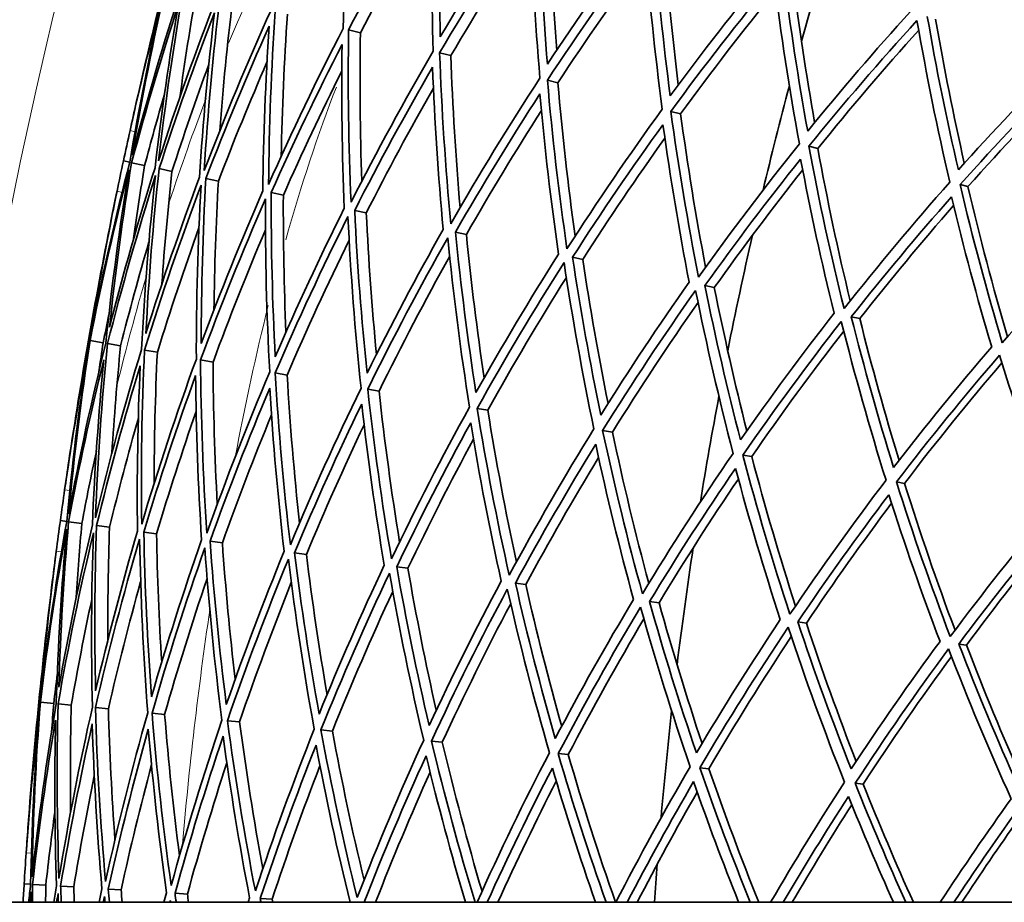
# Model space of a CAD drawing. Units: millimetres. Extents: x 529 to 1095, y -359 to 1701.
# Drawn here: x 555 to 607, y 1443 to 1490 of the extents above; entities that cross this region are included whole.
import ezdxf

# ---------------------------------------------------------------- set-up
doc = ezdxf.new("R2010")
doc.units = ezdxf.units.MM
doc.layers.add('Widoczne (ISO)', color=1, linetype='Continuous', lineweight=35)
doc.layers.add('Widoczne wąskie (ISO)', color=3, linetype='Continuous', lineweight=9)

msp = doc.modelspace()

# ---------------------------------------------------------------- linework, layer by layer
at = {"layer": 'Widoczne (ISO)'}
for p, q in [((572.852, 1488.878), (572.235, 1489.034)), ((577.588, 1487.678), (577.001, 1487.827)), ((583.194, 1486.258), (582.643, 1486.398)), ((589.618, 1484.631), (589.107, 1484.761)), ((596.797, 1482.813), (596.332, 1482.931)), ((560.771, 1482.095), (560.442, 1482.166)), ((561.552, 1481.928), (560.871, 1482.074)), ((562.985, 1481.621), (562.312, 1481.765)), ((565.414, 1481.102), (564.757, 1481.242)), ((604.665, 1480.82), (604.25, 1480.925)), ((568.816, 1480.373), (568.18, 1480.509)), ((573.159, 1479.443), (572.551, 1479.574)), ((578.402, 1478.321), (577.828, 1478.444)), ((584.496, 1477.016), (583.961, 1477.131)), ((591.383, 1475.542), (590.892, 1475.647)), ((598.999, 1473.912), (598.555, 1474.007)), ((558.671, 1472.777), (558.615, 1472.787)), ((559.384, 1472.652), (558.695, 1472.773)), ((560.295, 1472.492), (559.612, 1472.612)), ((562.218, 1472.155), (561.547, 1472.272)), ((565.135, 1471.643), (564.482, 1471.757)), ((569.017, 1470.962), (568.39, 1471.072)), ((573.829, 1470.117), (573.232, 1470.222)), ((579.525, 1469.118), (578.965, 1469.216)), ((586.051, 1467.973), (585.532, 1468.064)), ((593.346, 1466.692), (592.874, 1466.775)), ((601.341, 1465.29), (600.919, 1465.364)), ((557.473, 1463.3), (557.139, 1463.346)), ((558.265, 1463.192), (557.574, 1463.287)), ((559.716, 1462.992), (559.035, 1463.086)), ((562.177, 1462.654), (561.511, 1462.746)), ((565.624, 1462.181), (564.98, 1462.269)), ((570.024, 1461.576), (569.408, 1461.661)), ((575.336, 1460.846), (574.754, 1460.926)), ((581.51, 1459.998), (580.968, 1460.073)), ((588.488, 1459.04), (587.99, 1459.108)), ((596.203, 1457.98), (595.754, 1458.041)), ((604.583, 1456.829), (604.187, 1456.883)), ((556.071, 1453.852), (556.015, 1453.858)), ((556.791, 1453.78), (556.095, 1453.85)), ((557.712, 1453.688), (557.022, 1453.757)), ((559.654, 1453.495), (558.977, 1453.562)), ((562.601, 1453.201), (561.942, 1453.267)), ((566.523, 1452.81), (565.889, 1452.873)), ((571.385, 1452.326), (570.782, 1452.386)), ((577.139, 1451.752), (576.573, 1451.808)), ((583.733, 1451.095), (583.208, 1451.147)), ((591.102, 1450.36), (590.625, 1450.408)), ((599.179, 1449.555), (598.753, 1449.598)), ((555.581, 1444.312), (555.244, 1444.333)), ((556.378, 1444.263), (555.682, 1444.306)), ((557.84, 1444.172), (557.154, 1444.215)), ((560.319, 1444.018), (559.648, 1444.059)), ((563.792, 1443.801), (563.143, 1443.842)), ((528.97, 1443.368), (647.498, 1443.368)), ((568.225, 1443.525), (567.604, 1443.564))]:
    msp.add_line(p, q, dxfattribs=at)
for radius, start, end in [(272.15, 122.42182, 176.84045), (270.068, 122.4405, 176.81607), (224, 162.86512, 164.44715), (224, 165.06686, 166.50616), (257, 167.21777, 167.55474), (257, 168.27903, 168.616), (224, 167.12587, 168.7079), (224, 169.32761, 170.7669), (257, 171.47851, 171.81548), (257, 172.53977, 172.87675), (224, 171.38661, 172.96864), (224, 173.58835, 175.02765), (257, 175.73926, 176.07623), (224, 175.64736, 176.16036)]:
    msp.add_arc((811.748, 1428.368), radius, start, end, dxfattribs=at)
for points in [[(572.403, 1498.151), (572.163, 1495.138), (572.014, 1492.12), (571.955, 1489.105)], [(577.034, 1488.665), (576.948, 1491.506), (576.942, 1494.354), (577.017, 1497.203)], [(572.235, 1489.034), (573.627, 1491.708), (575.097, 1494.337), (576.642, 1496.915)], [(576.642, 1496.915), (576.559, 1493.911), (576.566, 1490.908), (576.662, 1487.913)], [(576.613, 1495.682), (575.303, 1493.449), (574.049, 1491.18), (572.852, 1488.878)], [(581.565, 1495.87), (579.99, 1493.516), (578.478, 1491.113), (577.034, 1488.665)], [(582.643, 1487.224), (582.415, 1490.034), (582.265, 1492.856), (582.195, 1495.685)], [(577.001, 1487.827), (578.519, 1490.409), (580.111, 1492.941), (581.774, 1495.419)], [(581.774, 1495.419), (581.844, 1492.436), (582.002, 1489.46), (582.248, 1486.498)], [(582.759, 1495.519), (582.819, 1492.991), (582.942, 1490.468), (583.128, 1487.954)], [(581.8, 1494.442), (580.339, 1492.229), (578.934, 1489.973), (577.588, 1487.678)], [(587.49, 1494.132), (585.814, 1491.88), (584.197, 1489.576), (582.643, 1487.224)], [(582.643, 1486.398), (584.276, 1488.879), (585.979, 1491.307), (587.748, 1493.677)], [(587.748, 1493.677), (587.966, 1490.728), (588.271, 1487.791), (588.66, 1484.874)], [(589.075, 1485.572), (588.711, 1488.339), (588.424, 1491.124), (588.213, 1493.92)], [(588.739, 1493.766), (588.927, 1491.214), (589.181, 1488.672), (589.497, 1486.143)], [(587.809, 1492.891), (586.215, 1490.726), (584.676, 1488.514), (583.194, 1486.258)], [(594.206, 1492.163), (592.44, 1490.019), (590.728, 1487.821), (589.075, 1485.572)], [(589.107, 1484.761), (590.844, 1487.134), (592.647, 1489.45), (594.51, 1491.706)], [(594.51, 1491.706), (594.87, 1488.802), (595.313, 1485.917), (595.837, 1483.056)], [(596.271, 1483.724), (595.778, 1486.438), (595.359, 1489.173), (595.015, 1491.925)], [(595.497, 1491.784), (595.812, 1489.231), (596.192, 1486.692), (596.636, 1484.171)], [(560.903, 1482.476), (561.409, 1485.484), (562.006, 1488.478), (562.693, 1491.451)], [(563.506, 1491.245), (562.551, 1488.35), (561.682, 1485.425), (560.903, 1482.476)], [(561.117, 1485.228), (561.59, 1487.315), (562.09, 1489.396), (562.615, 1491.471)], [(562.67, 1491.457), (562.108, 1489.392), (561.59, 1487.315), (561.117, 1485.228)], [(562.287, 1482.178), (562.632, 1485.203), (563.068, 1488.22), (563.596, 1491.222)], [(564.268, 1491.052), (563.943, 1489.203), (563.652, 1487.349), (563.396, 1485.491)], [(594.59, 1491.07), (592.879, 1488.975), (591.22, 1486.827), (589.618, 1484.631)], [(562.469, 1490.61), (561.821, 1487.788), (561.255, 1484.949), (560.771, 1482.095)], [(560.787, 1483.753), (561.294, 1486.052), (561.855, 1488.338), (562.469, 1490.61)], [(565.346, 1490.779), (564.241, 1487.945), (563.22, 1485.076), (562.287, 1482.178)], [(564.674, 1481.663), (564.858, 1484.693), (565.134, 1487.721), (565.5, 1490.74)], [(566.161, 1490.573), (565.884, 1488.3), (565.658, 1486.022), (565.485, 1483.742)], [(560.871, 1482.074), (561.614, 1484.871), (562.437, 1487.645), (563.339, 1490.393)], [(563.339, 1490.393), (562.843, 1487.544), (562.43, 1484.682), (562.098, 1481.811)], [(568.171, 1490.064), (566.923, 1487.302), (565.756, 1484.5), (564.674, 1481.663)], [(568.042, 1480.936), (568.067, 1483.959), (568.183, 1486.985), (568.389, 1490.008)], [(601.649, 1489.98), (599.805, 1487.951), (598.011, 1485.864), (596.271, 1483.724)], [(562.312, 1481.765), (563.202, 1484.514), (564.169, 1487.235), (565.213, 1489.925)], [(565.213, 1489.925), (564.869, 1487.06), (564.608, 1484.188), (564.43, 1481.312)], [(569.031, 1489.846), (568.86, 1487.366), (568.75, 1484.885), (568.702, 1482.405)], [(596.332, 1482.931), (598.161, 1485.189), (600.051, 1487.388), (601.995, 1489.523)], [(601.995, 1489.523), (602.488, 1486.677), (603.061, 1483.855), (603.713, 1481.061)], [(604.161, 1481.697), (603.548, 1484.347), (603.005, 1487.023), (602.535, 1489.72)], [(602.97, 1489.592), (603.408, 1487.057), (603.909, 1484.539), (604.473, 1482.045)], [(564.757, 1481.242), (565.787, 1483.932), (566.892, 1486.589), (568.072, 1489.211)], [(568.072, 1489.211), (567.881, 1486.343), (567.771, 1483.471), (567.744, 1480.603)], [(571.955, 1489.105), (570.571, 1486.425), (569.266, 1483.701), (568.042, 1480.936)], [(572.359, 1480.005), (572.228, 1483.008), (572.186, 1486.02), (572.235, 1489.034)], [(602.085, 1489.011), (600.272, 1486.999), (598.508, 1484.932), (596.797, 1482.813)], [(572.852, 1488.878), (572.808, 1486.283), (572.831, 1483.691), (572.921, 1481.104)], [(568.18, 1480.509), (569.345, 1483.13), (570.582, 1485.714), (571.89, 1488.258)], [(571.89, 1488.258), (571.849, 1485.397), (571.889, 1482.54), (572.009, 1479.69)], [(576.662, 1487.913), (575.152, 1485.325), (573.716, 1482.687), (572.359, 1480.005)], [(577.584, 1478.878), (577.302, 1481.849), (577.107, 1484.834), (577.001, 1487.827)], [(577.588, 1487.678), (577.68, 1485.019), (577.841, 1482.367), (578.072, 1479.725)], [(609.747, 1487.605), (607.839, 1485.694), (605.975, 1483.723), (604.161, 1481.697)], [(564.912, 1487.21), (564.234, 1485.36), (563.591, 1483.497), (562.985, 1481.621)], [(567.959, 1487.338), (567.065, 1485.28), (566.216, 1483.2), (565.414, 1481.102)], [(572.551, 1479.574), (573.842, 1482.115), (575.203, 1484.617), (576.631, 1487.074)], [(576.631, 1487.074), (576.736, 1484.234), (576.921, 1481.401), (577.186, 1478.582)], [(604.25, 1480.925), (606.158, 1483.064), (608.121, 1485.14), (610.133, 1487.151)], [(571.876, 1486.856), (570.806, 1484.722), (569.785, 1482.56), (568.816, 1480.373)], [(582.248, 1486.498), (580.622, 1484.01), (579.066, 1481.468), (577.584, 1478.878)], [(583.668, 1477.566), (583.24, 1480.492), (582.898, 1483.438), (582.643, 1486.398)], [(610.224, 1486.742), (608.325, 1484.826), (606.47, 1482.851), (604.665, 1480.82)], [(576.675, 1485.98), (575.452, 1483.833), (574.279, 1481.654), (573.159, 1479.443)], [(583.194, 1486.258), (583.423, 1483.569), (583.724, 1480.891), (584.095, 1478.228)], [(562.59, 1485.644), (562.229, 1484.41), (561.883, 1483.171), (561.552, 1481.928)], [(577.828, 1478.444), (579.236, 1480.898), (580.711, 1483.309), (582.249, 1485.671)], [(582.249, 1485.671), (582.497, 1482.863), (582.822, 1480.067), (583.224, 1477.289)], [(588.66, 1484.874), (586.929, 1482.493), (585.263, 1480.056), (583.668, 1477.566)], [(582.329, 1484.798), (580.968, 1482.676), (579.659, 1480.516), (578.402, 1478.321)], [(590.553, 1476.081), (589.988, 1478.951), (589.505, 1481.846), (589.107, 1484.761)], [(589.618, 1484.631), (589.982, 1481.937), (590.418, 1479.259), (590.926, 1476.602)], [(583.961, 1477.131), (585.477, 1479.49), (587.055, 1481.802), (588.693, 1484.062)], [(588.693, 1484.062), (589.076, 1481.297), (589.535, 1478.55), (590.068, 1475.824)], [(560.442, 1482.166), (560.555, 1482.695), (560.67, 1483.225), (560.787, 1483.753)], [(588.792, 1483.359), (587.31, 1481.286), (585.877, 1479.171), (584.496, 1477.016)], [(595.837, 1483.056), (594.014, 1480.789), (592.251, 1478.463), (590.553, 1476.081)], [(598.174, 1474.437), (597.48, 1477.24), (596.865, 1480.073), (596.332, 1482.931)], [(596.797, 1482.813), (597.293, 1480.134), (597.86, 1477.477), (598.497, 1474.845)], [(590.892, 1475.647), (592.504, 1477.904), (594.175, 1480.11), (595.901, 1482.262)], [(595.901, 1482.262), (596.412, 1479.552), (596.996, 1476.863), (597.652, 1474.2)], [(560.771, 1482.095), (560.045, 1479.294), (559.399, 1476.471), (558.834, 1473.632)], [(559.717, 1473.474), (560.019, 1476.35), (560.404, 1479.218), (560.871, 1482.074)], [(562.098, 1481.811), (561.225, 1479.057), (560.431, 1476.276), (559.717, 1473.474)], [(560.107, 1480.576), (560.217, 1481.107), (560.328, 1481.636), (560.442, 1482.166)], [(561.552, 1481.928), (561.345, 1480.659), (561.153, 1479.387), (560.978, 1478.113)], [(561.618, 1473.134), (561.767, 1476.015), (561.998, 1478.894), (562.312, 1481.765)], [(558.695, 1472.773), (559.285, 1475.767), (559.966, 1478.742), (560.736, 1481.694)], [(560.736, 1481.694), (560.239, 1478.684), (559.834, 1475.66), (559.521, 1472.628)], [(559.612, 1472.612), (560.36, 1475.567), (561.197, 1478.498), (562.121, 1481.4)], [(562.121, 1481.4), (561.785, 1478.373), (561.542, 1475.338), (561.39, 1472.3)], [(564.43, 1481.312), (563.416, 1478.616), (562.478, 1475.888), (561.618, 1473.134)], [(562.985, 1481.621), (562.77, 1479.662), (562.594, 1477.699), (562.456, 1475.734)], [(564.519, 1472.615), (564.516, 1475.489), (564.595, 1478.367), (564.757, 1481.242)], [(596.009, 1481.695), (594.419, 1479.689), (592.876, 1477.638), (591.383, 1475.542)], [(561.547, 1472.272), (562.448, 1475.177), (563.437, 1478.052), (564.51, 1480.892)], [(564.51, 1480.892), (564.335, 1477.861), (564.252, 1474.827), (564.26, 1471.796)], [(565.414, 1481.102), (565.287, 1478.858), (565.21, 1476.614), (565.183, 1474.37)], [(603.713, 1481.061), (601.81, 1478.914), (599.962, 1476.705), (598.174, 1474.437)], [(606.46, 1472.649), (605.647, 1475.376), (604.91, 1478.136), (604.25, 1480.925)], [(604.665, 1480.82), (605.286, 1478.175), (605.977, 1475.555), (606.735, 1472.966)], [(558.834, 1473.632), (559.204, 1475.956), (559.629, 1478.272), (560.107, 1480.576)], [(564.482, 1471.757), (565.531, 1474.6), (566.665, 1477.408), (567.88, 1480.176)], [(567.744, 1480.603), (566.595, 1477.974), (565.519, 1475.31), (564.519, 1472.615)], [(567.88, 1480.176), (567.864, 1477.153), (567.94, 1474.133), (568.105, 1471.122)], [(568.393, 1471.921), (568.241, 1474.778), (568.17, 1477.642), (568.18, 1480.509)], [(568.816, 1480.373), (568.805, 1477.981), (568.852, 1475.591), (568.954, 1473.206)], [(598.555, 1474.007), (600.253, 1476.155), (602.004, 1478.25), (603.804, 1480.289)], [(603.804, 1480.289), (604.435, 1477.643), (605.136, 1475.023), (605.905, 1472.434)], [(572.009, 1479.69), (570.732, 1477.139), (569.526, 1474.548), (568.393, 1471.921)], [(603.913, 1479.834), (602.23, 1477.909), (600.59, 1475.934), (598.999, 1473.912)], [(568.39, 1471.072), (569.579, 1473.842), (570.85, 1476.572), (572.199, 1479.259)], [(572.199, 1479.259), (572.34, 1476.256), (572.57, 1473.262), (572.888, 1470.282)], [(573.203, 1471.061), (572.906, 1473.887), (572.688, 1476.726), (572.551, 1479.574)], [(573.159, 1479.443), (573.276, 1476.969), (573.454, 1474.5), (573.691, 1472.041)], [(558.615, 1472.787), (558.985, 1474.895), (559.382, 1476.998), (559.804, 1479.096)], [(559.804, 1479.096), (559.382, 1476.998), (559.004, 1474.891), (558.671, 1472.777)], [(564.398, 1478.663), (563.622, 1476.512), (562.896, 1474.342), (562.218, 1472.155)], [(612.211, 1478.909), (610.243, 1476.886), (608.324, 1474.798), (606.46, 1472.649)], [(567.88, 1478.566), (566.909, 1476.283), (565.993, 1473.975), (565.135, 1471.643)], [(577.186, 1478.582), (575.79, 1476.117), (574.461, 1473.609), (573.203, 1471.061)], [(573.232, 1470.222), (574.554, 1472.909), (575.954, 1475.553), (577.428, 1478.148)], [(577.428, 1478.148), (577.719, 1475.178), (578.098, 1472.222), (578.563, 1469.286)], [(578.903, 1470.04), (578.467, 1472.825), (578.108, 1475.628), (577.828, 1478.444)], [(578.402, 1478.321), (578.65, 1475.804), (578.961, 1473.297), (579.333, 1470.804)], [(561.776, 1477.923), (561.249, 1476.122), (560.755, 1474.312), (560.295, 1472.492)], [(572.262, 1478.026), (571.121, 1475.703), (570.039, 1473.347), (569.017, 1470.962)], [(577.526, 1477.175), (576.234, 1474.86), (575.001, 1472.506), (573.829, 1470.117)], [(583.224, 1477.289), (581.72, 1474.919), (580.278, 1472.501), (578.903, 1470.04)], [(585.441, 1468.87), (584.872, 1471.603), (584.378, 1474.358), (583.961, 1477.131)], [(578.965, 1469.216), (580.409, 1471.812), (581.927, 1474.36), (583.515, 1476.855)], [(583.515, 1476.855), (583.952, 1473.929), (584.474, 1471.024), (585.078, 1468.143)], [(584.496, 1477.016), (584.874, 1474.486), (585.315, 1471.969), (585.819, 1469.472)], [(583.634, 1476.075), (582.205, 1473.798), (580.835, 1471.478), (579.525, 1469.118)], [(590.068, 1475.824), (588.465, 1473.555), (586.922, 1471.236), (585.441, 1468.87)], [(592.754, 1467.562), (592.061, 1470.232), (591.439, 1472.928), (590.892, 1475.647)], [(591.383, 1475.542), (591.887, 1473.019), (592.455, 1470.516), (593.084, 1468.035)], [(585.532, 1468.064), (587.089, 1470.559), (588.714, 1473.003), (590.405, 1475.391)], [(590.405, 1475.391), (590.979, 1472.522), (591.635, 1469.678), (592.371, 1466.864)], [(590.532, 1474.763), (588.981, 1472.546), (587.487, 1470.282), (586.051, 1467.973)], [(559.684, 1474.137), (559.582, 1473.643), (559.482, 1473.148), (559.384, 1472.652)], [(597.652, 1474.2), (595.964, 1472.039), (594.33, 1469.825), (592.754, 1467.562)], [(600.772, 1466.126), (599.964, 1468.724), (599.224, 1471.352), (598.555, 1474.007)], [(592.874, 1466.775), (594.53, 1469.164), (596.251, 1471.497), (598.032, 1473.771)], [(598.032, 1473.771), (598.734, 1470.969), (599.515, 1468.197), (600.373, 1465.459)], [(598.999, 1473.912), (599.623, 1471.416), (600.31, 1468.943), (601.058, 1466.497)], [(598.159, 1473.266), (596.5, 1471.126), (594.895, 1468.933), (593.346, 1466.692)], [(557.577, 1463.69), (557.858, 1466.727), (558.231, 1469.757), (558.695, 1472.773)], [(559.521, 1472.628), (558.783, 1469.67), (558.135, 1466.689), (557.577, 1463.69)], [(557.585, 1466.45), (557.902, 1468.567), (558.246, 1470.679), (558.615, 1472.787)], [(558.671, 1472.777), (558.264, 1470.676), (557.902, 1468.567), (557.585, 1466.45)], [(558.979, 1463.495), (559.098, 1466.538), (559.309, 1469.579), (559.612, 1472.612)], [(559.384, 1472.652), (559.307, 1472.153), (559.233, 1471.653), (559.161, 1471.153)], [(560.295, 1472.492), (560.108, 1470.625), (559.956, 1468.754), (559.839, 1466.882)], [(561.39, 1472.3), (560.498, 1469.392), (559.694, 1466.455), (558.979, 1463.495)], [(561.398, 1463.159), (561.356, 1466.195), (561.406, 1469.235), (561.547, 1472.272)], [(562.218, 1472.155), (562.11, 1469.868), (562.055, 1467.58), (562.051, 1465.293)], [(605.905, 1472.434), (604.143, 1470.386), (602.431, 1468.282), (600.772, 1466.126)], [(600.919, 1465.364), (602.663, 1467.638), (604.465, 1469.855), (606.323, 1472.009)], [(606.323, 1472.009), (607.144, 1469.285), (608.04, 1466.596), (609.008, 1463.944)], [(557.365, 1464.955), (557.7, 1467.285), (558.09, 1469.606), (558.533, 1471.918)], [(558.533, 1471.918), (558.097, 1469.056), (557.744, 1466.182), (557.473, 1463.3)], [(557.574, 1463.287), (558.107, 1466.131), (558.722, 1468.959), (559.417, 1471.766)], [(559.417, 1471.766), (559.135, 1468.888), (558.935, 1466.003), (558.818, 1463.116)], [(559.035, 1463.086), (559.717, 1465.893), (560.48, 1468.678), (561.321, 1471.438)], [(561.321, 1471.438), (561.191, 1468.556), (561.144, 1465.672), (561.18, 1462.791)], [(564.26, 1471.796), (563.221, 1468.949), (562.266, 1466.069), (561.398, 1463.159)], [(564.81, 1462.685), (564.61, 1465.701), (564.501, 1468.728), (564.482, 1471.757)], [(565.135, 1471.643), (565.148, 1469.158), (565.223, 1466.675), (565.359, 1464.199)], [(606.444, 1471.608), (604.692, 1469.556), (602.99, 1467.449), (601.341, 1465.29)], [(561.511, 1462.746), (562.338, 1465.504), (563.244, 1468.237), (564.225, 1470.939)], [(564.225, 1470.939), (564.247, 1468.064), (564.352, 1465.193), (564.537, 1462.33)], [(568.105, 1471.122), (566.924, 1468.347), (565.825, 1465.533), (564.81, 1462.685)], [(569.184, 1462.077), (568.83, 1465.062), (568.565, 1468.062), (568.39, 1471.072)], [(569.017, 1470.962), (569.166, 1468.371), (569.381, 1465.787), (569.663, 1463.214)], [(564.98, 1462.269), (565.946, 1464.969), (566.988, 1467.638), (568.103, 1470.272)], [(568.103, 1470.272), (568.275, 1467.416), (568.527, 1464.57), (568.859, 1461.736)], [(572.888, 1470.282), (571.574, 1467.589), (570.339, 1464.852), (569.184, 1462.077)], [(574.478, 1461.341), (573.976, 1464.283), (573.56, 1467.245), (573.232, 1470.222)], [(573.829, 1470.117), (574.118, 1467.472), (574.476, 1464.839), (574.902, 1462.222)], [(569.408, 1461.661), (570.506, 1464.291), (571.678, 1466.887), (572.919, 1469.443)], [(572.919, 1469.443), (573.235, 1466.619), (573.63, 1463.808), (574.103, 1461.016)], [(564.251, 1469.062), (563.513, 1466.944), (562.821, 1464.807), (562.177, 1462.654)], [(568.194, 1468.873), (567.285, 1466.665), (566.428, 1464.433), (565.624, 1462.181)], [(578.563, 1469.286), (577.127, 1466.684), (575.764, 1464.034), (574.478, 1461.341)], [(580.643, 1460.484), (579.999, 1463.371), (579.439, 1466.284), (578.965, 1469.216)], [(579.525, 1469.118), (579.953, 1466.453), (580.452, 1463.805), (581.019, 1461.177)], [(561.223, 1468.708), (560.683, 1466.814), (560.181, 1464.908), (559.716, 1462.992)], [(573.045, 1468.356), (571.984, 1466.124), (570.976, 1463.863), (570.024, 1461.576)], [(574.754, 1460.926), (575.976, 1463.479), (577.268, 1465.992), (578.626, 1468.462)], [(578.626, 1468.462), (579.081, 1465.68), (579.614, 1462.916), (580.221, 1460.175)], [(585.078, 1468.143), (583.529, 1465.641), (582.049, 1463.086), (580.643, 1460.484)], [(587.619, 1459.515), (586.842, 1462.336), (586.146, 1465.187), (585.532, 1468.064)], [(586.051, 1467.973), (586.615, 1465.313), (587.249, 1462.675), (587.952, 1460.062)], [(578.77, 1467.597), (577.571, 1465.38), (576.426, 1463.129), (575.336, 1460.846)], [(580.968, 1460.073), (582.304, 1462.538), (583.707, 1464.96), (585.172, 1467.336)], [(585.172, 1467.336), (585.759, 1464.607), (586.421, 1461.901), (587.155, 1459.223)], [(559.024, 1466.975), (558.755, 1465.717), (558.502, 1464.456), (558.265, 1463.192)], [(592.371, 1466.864), (590.721, 1464.468), (589.136, 1462.017), (587.619, 1459.515)], [(595.342, 1458.442), (594.441, 1461.186), (593.618, 1463.966), (592.874, 1466.775)], [(585.323, 1466.642), (583.999, 1464.465), (582.727, 1462.249), (581.51, 1459.998)], [(593.346, 1466.692), (594.039, 1464.058), (594.803, 1461.45), (595.633, 1458.873)], [(587.99, 1459.108), (589.43, 1461.478), (590.932, 1463.802), (592.493, 1466.077)], [(592.493, 1466.077), (593.204, 1463.412), (593.987, 1460.774), (594.838, 1458.167)], [(592.643, 1465.519), (591.206, 1463.401), (589.82, 1461.24), (588.488, 1459.04)], [(600.373, 1465.459), (598.635, 1463.177), (596.956, 1460.837), (595.342, 1458.442)], [(603.737, 1457.275), (602.724, 1459.934), (601.784, 1462.631), (600.919, 1465.364)], [(601.341, 1465.29), (602.156, 1462.698), (603.039, 1460.137), (603.988, 1457.611)], [(557.139, 1463.346), (557.213, 1463.883), (557.288, 1464.419), (557.365, 1464.955)], [(595.754, 1458.041), (597.287, 1460.31), (598.877, 1462.529), (600.521, 1464.696)], [(600.664, 1464.251), (599.128, 1462.206), (597.64, 1460.114), (596.203, 1457.98)], [(600.521, 1464.696), (601.347, 1462.104), (602.241, 1459.544), (603.2, 1457.019)], [(609.008, 1463.944), (607.195, 1461.781), (605.437, 1459.557), (603.737, 1457.275)], [(557.473, 1463.3), (556.957, 1460.453), (556.522, 1457.59), (556.17, 1454.717)], [(556.923, 1461.736), (556.994, 1462.273), (557.066, 1462.81), (557.139, 1463.346)], [(557.062, 1454.625), (557.15, 1457.515), (557.321, 1460.404), (557.574, 1463.287)], [(558.265, 1463.192), (558.152, 1461.91), (558.055, 1460.628), (557.975, 1459.344)], [(604.187, 1456.883), (605.8, 1459.044), (607.466, 1461.152), (609.181, 1463.207)], [(556.095, 1453.85), (556.461, 1456.879), (556.919, 1459.897), (557.468, 1462.898)], [(557.468, 1462.898), (557.196, 1459.859), (557.017, 1456.814), (556.929, 1453.766)], [(557.022, 1453.757), (557.548, 1456.76), (558.165, 1459.745), (558.871, 1462.707)], [(558.818, 1463.116), (558.152, 1460.304), (557.566, 1457.472), (557.062, 1454.625)], [(558.871, 1462.707), (558.761, 1459.664), (558.744, 1456.619), (558.818, 1453.578)], [(558.983, 1454.427), (558.918, 1457.311), (558.935, 1460.199), (559.035, 1463.086)], [(561.18, 1462.791), (560.369, 1460.027), (559.636, 1457.237), (558.983, 1454.427)], [(559.716, 1462.992), (559.647, 1461.022), (559.617, 1459.052), (559.625, 1457.082)], [(561.915, 1454.124), (561.699, 1456.991), (561.564, 1459.866), (561.511, 1462.746)], [(562.177, 1462.654), (562.217, 1460.408), (562.307, 1458.164), (562.446, 1455.924)], [(609.311, 1462.856), (607.689, 1460.895), (606.112, 1458.885), (604.583, 1456.829)], [(558.977, 1453.562), (559.66, 1456.526), (560.432, 1459.466), (561.29, 1462.378)], [(561.29, 1462.378), (561.342, 1459.343), (561.484, 1456.311), (561.718, 1453.289)], [(564.537, 1462.33), (563.587, 1459.623), (562.712, 1456.887), (561.915, 1454.124)], [(565.83, 1453.721), (565.466, 1456.558), (565.182, 1459.409), (564.98, 1462.269)], [(565.624, 1462.181), (565.791, 1459.795), (566.014, 1457.415), (566.294, 1455.044)], [(556.17, 1454.717), (556.367, 1457.062), (556.618, 1459.403), (556.923, 1461.736)], [(561.942, 1453.267), (562.777, 1456.179), (563.698, 1459.064), (564.704, 1461.915)], [(564.704, 1461.915), (564.914, 1458.899), (565.213, 1455.893), (565.602, 1452.902)], [(568.859, 1461.736), (567.775, 1459.097), (566.765, 1456.424), (565.83, 1453.721)], [(570.69, 1453.22), (570.184, 1456.016), (569.756, 1458.832), (569.408, 1461.661)], [(565.889, 1452.873), (566.87, 1455.724), (567.935, 1458.542), (569.08, 1461.321)], [(569.08, 1461.321), (569.444, 1458.337), (569.895, 1455.368), (570.434, 1452.42)], [(570.024, 1461.576), (570.324, 1459.117), (570.685, 1456.668), (571.105, 1454.233)], [(574.103, 1461.016), (572.895, 1458.454), (571.756, 1455.854), (570.69, 1453.22)], [(570.782, 1452.386), (571.9, 1455.164), (573.1, 1457.904), (574.377, 1460.601)], [(574.377, 1460.601), (574.888, 1457.661), (575.486, 1454.742), (576.168, 1451.849)], [(576.451, 1452.626), (575.809, 1455.371), (575.243, 1458.139), (574.754, 1460.926)], [(575.336, 1460.846), (575.77, 1458.355), (576.266, 1455.878), (576.823, 1453.42)], [(556.015, 1453.858), (556.227, 1455.987), (556.466, 1458.114), (556.731, 1460.237)], [(556.731, 1460.237), (556.466, 1458.114), (556.246, 1455.985), (556.071, 1453.852)], [(561.345, 1460.147), (560.731, 1457.944), (560.168, 1455.726), (559.654, 1453.495)], [(564.824, 1460.309), (564.026, 1457.961), (563.284, 1455.59), (562.601, 1453.201)], [(569.234, 1460.096), (568.27, 1457.694), (567.365, 1455.265), (566.523, 1452.81)], [(580.221, 1460.175), (578.897, 1457.7), (577.639, 1455.182), (576.451, 1452.626)], [(583.057, 1451.945), (582.287, 1454.628), (581.59, 1457.339), (580.968, 1460.073)], [(574.547, 1459.639), (573.431, 1457.233), (572.376, 1454.794), (571.385, 1452.326)], [(576.573, 1451.808), (577.821, 1454.504), (579.146, 1457.158), (580.544, 1459.764)], [(580.544, 1459.764), (581.196, 1456.879), (581.933, 1454.02), (582.75, 1451.193)], [(581.51, 1459.998), (582.075, 1457.502), (582.702, 1455.026), (583.39, 1452.572)], [(558.785, 1459.214), (558.393, 1457.38), (558.035, 1455.537), (557.712, 1453.688)], [(587.155, 1459.223), (585.725, 1456.841), (584.358, 1454.414), (583.057, 1451.945)], [(590.447, 1451.183), (589.557, 1453.794), (588.737, 1456.437), (587.99, 1459.108)], [(588.488, 1459.04), (589.178, 1456.561), (589.93, 1454.107), (590.742, 1451.68)], [(580.72, 1458.996), (579.464, 1456.618), (578.27, 1454.203), (577.139, 1451.752)], [(583.208, 1451.147), (584.575, 1453.752), (586.015, 1456.309), (587.523, 1458.816)], [(587.523, 1458.816), (588.309, 1455.998), (589.174, 1453.21), (590.117, 1450.458)], [(587.696, 1458.2), (586.315, 1455.873), (584.993, 1453.504), (583.733, 1451.095)], [(594.838, 1458.167), (593.315, 1455.887), (591.85, 1453.558), (590.447, 1451.183)], [(598.55, 1450.348), (597.551, 1452.878), (596.618, 1455.444), (595.754, 1458.041)], [(590.625, 1450.408), (592.099, 1452.913), (593.642, 1455.367), (595.249, 1457.767)], [(595.249, 1457.767), (596.158, 1455.025), (597.143, 1452.319), (598.201, 1449.653)], [(596.203, 1457.98), (597.011, 1455.537), (597.88, 1453.122), (598.808, 1450.738)], [(595.414, 1457.273), (593.919, 1455.016), (592.48, 1452.71), (591.102, 1450.36)], [(603.2, 1457.019), (601.595, 1454.845), (600.044, 1452.621), (598.55, 1450.348)], [(598.753, 1449.598), (600.323, 1451.996), (601.956, 1454.34), (603.648, 1456.627)], [(603.648, 1456.627), (604.669, 1453.971), (605.763, 1451.355), (606.925, 1448.783)], [(607.29, 1449.447), (606.193, 1451.887), (605.158, 1454.367), (604.187, 1456.883)], [(604.583, 1456.829), (605.501, 1454.436), (606.478, 1452.075), (607.51, 1449.749)], [(603.799, 1456.235), (602.204, 1454.059), (600.663, 1451.831), (599.179, 1449.555)], [(556.981, 1455.283), (556.915, 1454.783), (556.852, 1454.282), (556.791, 1453.78)], [(555.458, 1447.462), (555.617, 1449.596), (555.803, 1451.728), (556.015, 1453.858)], [(556.071, 1453.852), (555.821, 1451.727), (555.617, 1449.596), (555.458, 1447.462)], [(555.655, 1444.709), (555.709, 1447.758), (555.856, 1450.807), (556.095, 1453.85)], [(556.929, 1453.766), (556.414, 1450.762), (555.988, 1447.741), (555.655, 1444.709)], [(556.791, 1453.78), (556.752, 1453.277), (556.715, 1452.773), (556.68, 1452.269)], [(557.068, 1444.618), (556.96, 1447.662), (556.945, 1450.71), (557.022, 1453.757)], [(558.818, 1453.578), (558.145, 1450.612), (557.561, 1447.623), (557.068, 1444.618)], [(557.712, 1453.688), (557.664, 1451.812), (557.651, 1449.935), (557.673, 1448.06)], [(559.505, 1444.463), (559.238, 1447.487), (559.061, 1450.523), (558.977, 1453.562)], [(559.654, 1453.495), (559.717, 1451.206), (559.832, 1448.92), (559.998, 1446.639)], [(555.35, 1445.954), (555.511, 1448.302), (555.727, 1450.647), (555.998, 1452.985)], [(555.998, 1452.985), (555.776, 1450.098), (555.637, 1447.206), (555.581, 1444.312)], [(555.682, 1444.306), (556.003, 1447.182), (556.406, 1450.048), (556.89, 1452.899)], [(556.89, 1452.899), (556.822, 1450.008), (556.837, 1447.116), (556.935, 1444.228)], [(561.718, 1453.289), (560.892, 1450.373), (560.154, 1447.429), (559.505, 1444.463)], [(562.943, 1444.244), (562.52, 1447.237), (562.186, 1450.247), (561.942, 1453.267)], [(562.601, 1453.201), (562.799, 1450.724), (563.058, 1448.254), (563.378, 1445.794)], [(565.602, 1452.902), (564.631, 1450.047), (563.744, 1447.159), (562.943, 1444.244)], [(567.35, 1443.962), (566.776, 1446.913), (566.288, 1449.885), (565.889, 1452.873)], [(557.154, 1444.215), (557.626, 1447.064), (558.179, 1449.899), (558.813, 1452.714)], [(558.813, 1452.714), (558.898, 1449.83), (559.065, 1446.95), (559.315, 1444.08)], [(559.648, 1444.059), (560.268, 1446.872), (560.968, 1449.664), (561.746, 1452.431)], [(561.746, 1452.431), (561.982, 1449.566), (562.3, 1446.711), (562.697, 1443.87)], [(566.523, 1452.81), (566.864, 1450.238), (567.271, 1447.677), (567.743, 1445.132)], [(570.434, 1452.42), (569.324, 1449.637), (568.295, 1446.816), (567.35, 1443.962)], [(572.684, 1443.622), (571.965, 1446.518), (571.33, 1449.441), (570.782, 1452.386)], [(563.143, 1443.842), (563.906, 1446.606), (564.747, 1449.345), (565.664, 1452.054)], [(565.664, 1452.054), (566.046, 1449.22), (566.509, 1446.399), (567.051, 1443.599)], [(571.385, 1452.326), (571.869, 1449.71), (572.422, 1447.11), (573.042, 1444.532)], [(576.168, 1451.849), (574.928, 1449.147), (573.766, 1446.403), (572.684, 1443.622)], [(567.604, 1443.564), (568.504, 1446.269), (569.479, 1448.944), (570.527, 1451.586)], [(570.527, 1451.586), (571.046, 1448.826), (571.641, 1446.085), (572.31, 1443.368)], [(578.852, 1443.368), (578.013, 1446.153), (577.253, 1448.968), (576.573, 1451.808)], [(577.139, 1451.752), (577.764, 1449.126), (578.458, 1446.522), (579.22, 1443.944)], [(573.045, 1443.368), (574.058, 1445.956), (575.141, 1448.512), (576.292, 1451.031)], [(576.292, 1451.031), (576.913, 1448.454), (577.601, 1445.899), (578.354, 1443.368)], [(582.75, 1451.193), (581.414, 1448.628), (580.15, 1446.018), (578.959, 1443.368)], [(585.715, 1443.368), (584.811, 1445.931), (583.975, 1448.526), (583.208, 1451.147)], [(583.733, 1451.095), (584.49, 1448.491), (585.316, 1445.914), (586.209, 1443.368)], [(561.912, 1450.562), (561.333, 1448.394), (560.802, 1446.212), (560.319, 1444.018)], [(565.858, 1450.666), (565.116, 1448.397), (564.426, 1446.108), (563.792, 1443.801)], [(570.734, 1450.511), (569.841, 1448.206), (569.005, 1445.877), (568.225, 1443.525)], [(579.489, 1443.368), (580.568, 1445.744), (581.707, 1448.088), (582.903, 1450.395)], [(582.903, 1450.395), (583.599, 1448.029), (584.352, 1445.686), (585.16, 1443.368)], [(590.117, 1450.458), (588.761, 1448.137), (587.463, 1445.772), (586.227, 1443.368)], [(593.262, 1443.368), (592.327, 1445.686), (591.447, 1448.033), (590.625, 1450.408)], [(591.102, 1450.36), (591.915, 1448.002), (592.784, 1445.67), (593.707, 1443.368)], [(558.918, 1449.984), (558.521, 1448.055), (558.162, 1446.117), (557.84, 1444.172)], [(576.5, 1450.18), (575.494, 1447.937), (574.542, 1445.665), (573.645, 1443.368)], [(583.105, 1449.714), (582.039, 1447.627), (581.02, 1445.511), (580.05, 1443.368)], [(586.823, 1443.368), (587.933, 1445.506), (589.092, 1447.611), (590.297, 1449.683)], [(590.297, 1449.683), (591.038, 1447.556), (591.825, 1445.45), (592.657, 1443.368)], [(598.201, 1449.653), (596.864, 1447.596), (595.573, 1445.5), (594.332, 1443.368)], [(601.414, 1443.368), (600.483, 1445.418), (599.595, 1447.495), (598.753, 1449.598)], [(599.179, 1449.555), (600.011, 1447.467), (600.887, 1445.404), (601.807, 1443.368)], [(590.488, 1449.138), (589.399, 1447.242), (588.349, 1445.318), (587.339, 1443.368)], [(594.991, 1443.368), (596.092, 1445.242), (597.231, 1447.088), (598.406, 1448.903)], [(598.406, 1448.903), (599.157, 1447.037), (599.944, 1445.192), (600.765, 1443.368)], [(606.925, 1448.783), (605.652, 1447.011), (604.414, 1445.206), (603.213, 1443.368)], [(598.581, 1448.469), (597.508, 1446.794), (596.466, 1445.093), (595.456, 1443.368)], [(556.854, 1448.092), (556.679, 1446.818), (556.52, 1445.541), (556.378, 1444.263)], [(603.928, 1443.368), (604.976, 1444.957), (606.051, 1446.522), (607.152, 1448.061)], [(607.308, 1447.721), (606.295, 1446.291), (605.304, 1444.84), (604.338, 1443.368)], [(555.244, 1444.333), (555.278, 1444.874), (555.313, 1445.414), (555.35, 1445.954)], [(555.186, 1443.368), (555.205, 1443.69), (555.224, 1444.012), (555.244, 1444.333)], [(555.581, 1444.312), (555.547, 1443.998), (555.515, 1443.683), (555.484, 1443.368)], [(555.673, 1443.368), (555.675, 1443.681), (555.678, 1443.993), (555.682, 1444.306)], [(556.378, 1444.263), (556.374, 1443.965), (556.371, 1443.666), (556.369, 1443.368)], [(556.935, 1444.228), (556.889, 1443.942), (556.844, 1443.655), (556.8, 1443.368)], [(557.19, 1443.368), (557.177, 1443.65), (557.165, 1443.932), (557.154, 1444.215)], [(557.84, 1444.172), (557.851, 1443.904), (557.862, 1443.636), (557.874, 1443.368)], [(555.548, 1443.368), (555.567, 1443.549), (555.586, 1443.73), (555.605, 1443.91)], [(555.605, 1443.91), (555.602, 1443.73), (555.6, 1443.549), (555.598, 1443.368)], [(556.946, 1443.368), (556.97, 1443.52), (556.994, 1443.672), (557.018, 1443.824)], [(557.018, 1443.824), (557.024, 1443.672), (557.03, 1443.52), (557.037, 1443.368)], [(559.315, 1444.08), (559.264, 1443.843), (559.214, 1443.606), (559.164, 1443.368)], [(559.39, 1443.368), (559.412, 1443.471), (559.434, 1443.574), (559.456, 1443.677)], [(559.456, 1443.677), (559.465, 1443.574), (559.475, 1443.471), (559.484, 1443.368)], [(559.714, 1443.368), (559.692, 1443.598), (559.67, 1443.829), (559.648, 1444.059)], [(560.319, 1444.018), (560.339, 1443.801), (560.36, 1443.584), (560.381, 1443.368)], [(562.697, 1443.87), (562.652, 1443.702), (562.608, 1443.535), (562.563, 1443.368)], [(563.213, 1443.368), (563.189, 1443.526), (563.166, 1443.684), (563.143, 1443.842)], [(563.792, 1443.801), (563.813, 1443.657), (563.834, 1443.512), (563.855, 1443.368)], [(567.051, 1443.599), (567.026, 1443.522), (567.001, 1443.445), (566.976, 1443.368)], [(562.868, 1443.368), (562.877, 1443.401), (562.886, 1443.435), (562.895, 1443.468)], [(562.895, 1443.468), (562.9, 1443.435), (562.904, 1443.401), (562.909, 1443.368)], [(567.644, 1443.368), (567.63, 1443.433), (567.617, 1443.499), (567.604, 1443.564)], [(568.225, 1443.525), (568.235, 1443.473), (568.246, 1443.421), (568.256, 1443.368)]]:
    msp.add_open_spline(points, degree=3, dxfattribs=at)
at = {"layer": 'Widoczne wąskie (ISO)'}
for p, q in [((560.787, 1483.753), (561.051, 1483.695)), ((560.372, 1480.521), (560.107, 1480.576)), ((557.365, 1464.955), (557.634, 1464.916)), ((557.192, 1461.701), (556.923, 1461.736)), ((555.35, 1445.954), (555.621, 1445.936))]:
    msp.add_line(p, q, dxfattribs=at)
for radius, start, end in [(269.162, 122.44872, 176.80533), (267.742, 122.46171, 176.78838), (264.904, 122.4881, 176.75393), (262.264, 122.51317, 176.72122)]:
    msp.add_arc((811.748, 1428.368), radius, start, end, dxfattribs=at)
for points in [[(565.945, 1488.335), (566.768, 1490.285), (567.628, 1492.14), (568.518, 1493.883)], [(571.595, 1486.034), (570.63, 1483.559), (569.744, 1480.875), (568.94, 1478.03)], [(562.841, 1480.007), (563.457, 1481.881), (564.105, 1483.701), (564.783, 1485.457)], [(560.102, 1470.399), (560.58, 1472.353), (561.096, 1474.273), (561.645, 1476.149)], [(568.025, 1474.593), (567.388, 1472.045), (566.811, 1469.392), (566.295, 1466.664)], [(564.965, 1458.669), (564.37, 1454.601), (563.881, 1450.43), (563.513, 1446.205)]]:
    msp.add_open_spline(points, degree=3, dxfattribs=at)

doc.saveas('drawing.dxf')
